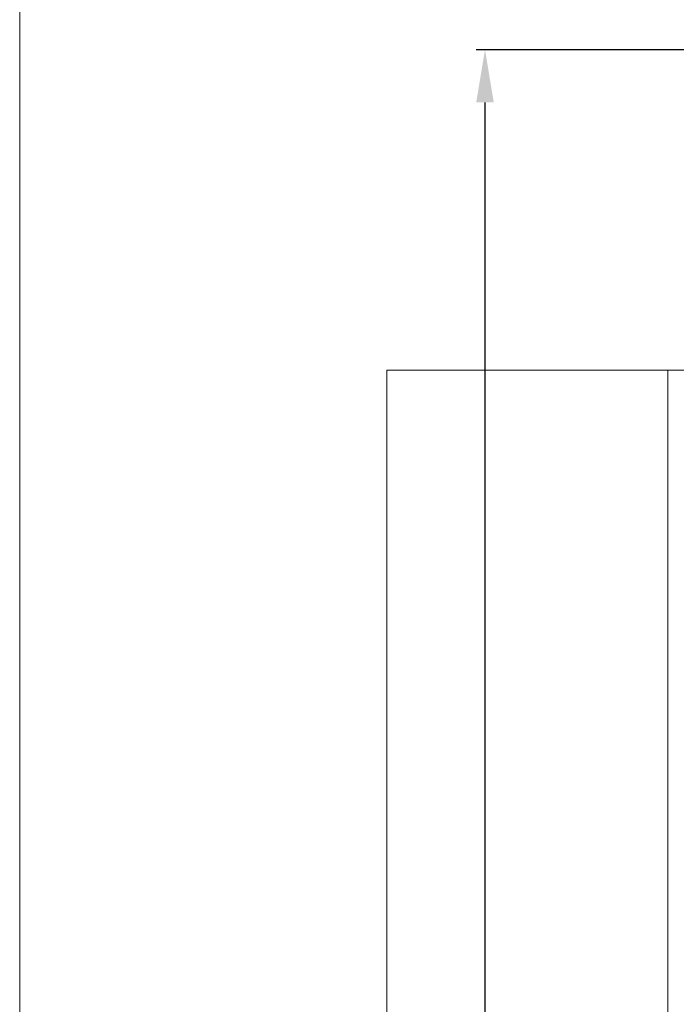
# Model space of a CAD drawing. Units: millimetres. Extents: x 4785 to 5205, y 325 to 622.
# Drawn here: x 4785 to 4823, y 481 to 537 of the extents above; entities that cross this region are included whole.
import ezdxf

# ---------------------------------------------------------------- set-up
doc = ezdxf.new("R2010")
doc.units = ezdxf.units.MM
doc.layers.get('0').update_dxf_attribs({"lineweight": 9})
doc.layers.add('LIMITES', color=151, linetype='Continuous', lineweight=9)
doc.styles.add('ROMANS', font='ROMANS.SHX', dxfattribs={"height": 2.5})
doc.dimstyles.new('1-2', dxfattribs={"dimtxt": 2.5, "dimasz": 3, "dimexe": 0.5, "dimexo": 3, "dimgap": 1, "dimtad": 1, "dimlfac": 2, "dimzin": 0, "dimdsep": 46, "dimtxsty": 'ROMANS', "dimcen": 0.1, "dimclrd": 256, "dimclre": 256, "dimclrt": 256, "dimadec": 0, "dimazin": 0, "dimtp": 0.2, "dimtm": 0.2, "dimtfac": 0.2, "dimtmove": 0, "dimatfit": 3, "dimfxl": 0, "dimtolj": 1, "dimtzin": 0, "dimarcsym": 0})

# ---------------------------------------------------------------- blocks, each defined once
blk = doc.blocks.new('*D21')
at = {"lineweight": -2}
for p, q in [((4824.892, 535.681), (4811.204, 535.681)), ((4811.704, 532.681), (4811.704, 370.084)), ((4824.892, 367.084), (4811.204, 367.084))]:
    blk.add_line(p, q, dxfattribs=at)
for points in [[(4811.204, 532.681), (4812.204, 532.681), (4811.704, 535.681)], [(4811.204, 370.084), (4812.204, 370.084), (4811.704, 367.084)]]:
    blk.add_solid(points)
at = {"layer": 'DEFPOINTS', "color": 0}
for p in [(4827.892, 535.681), (4811.704, 367.084), (4827.892, 367.084)]:
    blk.add_point(p, dxfattribs=at)
at = {"insert": (4809.454, 441.044), "char_height": 2.5, "attachment_point": 5, "rotation": 90, "style": 'ROMANS'}
blk.add_mtext('\\A1;H', dxfattribs=at)

msp = doc.modelspace()

# ---------------------------------------------------------------- linework, layer by layer
for p, q in [((4806.1168, 517.4306), (4806.1168, 452.6323)), ((4823.3168, 517.4306), (4806.1168, 517.4306)), ((4822.1168, 452.6323), (4822.1168, 517.4306))]:
    msp.add_line(p, q)
at = {"layer": 'LIMITES', "color": 151}
msp.add_lwpolyline([(4785.2222, 622.48), (4785.2222, 325.48), (5205.2651, 325.48), (5205.2651, 622.48)], close=True, dxfattribs=at)

# ---------------------------------------------------------------- dimensions: what is measured, and where the dimension line sits
dim = msp.add_linear_dim(base=(4811.7037, 367.0839), p1=(4827.8918, 535.6806), p2=(4827.8918, 367.0839), angle=90, text='H', dimstyle='1-2')
dim.commit()
dim.dimension.update_dxf_attribs({"geometry": '*D21', "text_midpoint": (4811.7037, 441.0439), "dimtype": 160})

doc.saveas('drawing.dxf')
